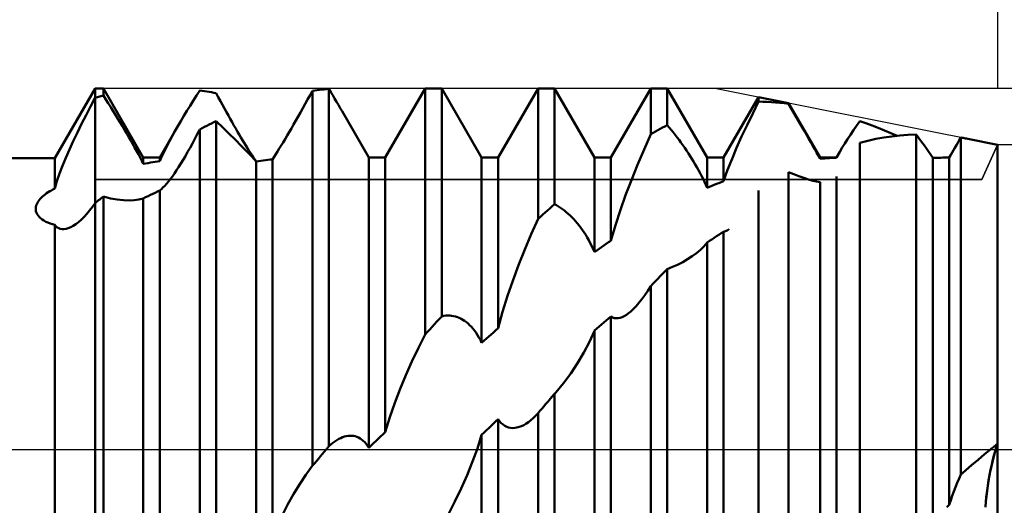
# Model space of a CAD drawing. Units: millimetres. Extents: x -27 to 125, y -37 to 39.
# Drawn here: x 79 to 90, y -1 to 5 of the extents above; entities that cross this region are included whole.
import ezdxf

# ---------------------------------------------------------------- set-up
doc = ezdxf.new("R2010")
doc.units = ezdxf.units.MM
doc.header["$LTSCALE"] = 4.5
doc.linetypes.add('LONGDASH_DASH', pattern=[0.85, 0.4, -0.2, 0.05, -0.2])
for name, color, linetype in [('1', 4, 'CONTINUOUS'), ('2', 7, 'CONTINUOUS'), ('4', 2, 'LONGDASH_DASH'), ('CUT', 1, 'CONTINUOUS'), ('NOCUT', 7, 'CONTINUOUS'), ('SK2', 7, 'CONTINUOUS'), ('SK4', 2, 'LONGDASH_DASH')]:
    doc.layers.add(name, color=color, linetype=linetype)

msp = doc.modelspace()

# ---------------------------------------------------------------- linework, layer by layer
at = {"layer": '1', "color": 4, "linetype": 'CONTINUOUS', "lineweight": 50}
for p, q in [((79.553, 3.225), (80, 4)), ((80, 4), (80.091, 4)), ((80, 3.897), (80, 4)), ((80, 3.897), (80, 4)), ((80.534, 3.233), (80.091, 4)), ((80.091, 3.919), (80.091, 4)), ((81.122, 3.919), (81.159, 3.976)), ((81.185, 3.972), (81.159, 3.976)), ((81.211, 3.968), (81.185, 3.972)), ((81.237, 3.964), (81.211, 3.968)), ((81.263, 3.96), (81.237, 3.964)), ((81.289, 3.956), (81.263, 3.96)), ((81.315, 3.951), (81.289, 3.956)), ((81.341, 3.946), (81.315, 3.951)), ((81.365, 3.902), (81.341, 3.946)), ((82.382, 3.925), (82.409, 3.974)), ((82.409, 3.974), (82.435, 3.978)), ((82.409, -0.18), (82.409, 3.974)), ((82.435, 3.978), (82.461, 3.981)), ((82.461, 3.981), (82.487, 3.984)), ((82.487, 3.984), (82.513, 3.986)), ((82.513, 3.986), (82.539, 3.989)), ((82.539, 3.989), (82.565, 3.991)), ((82.565, 3.991), (82.591, 3.993)), ((82.612, 3.958), (82.591, 3.993)), ((82.591, 0.035), (82.591, 3.993)), ((82.633, 3.923), (82.612, 3.958)), ((83.216, 3.233), (83.659, 4)), ((83.659, 4), (83.841, 4)), ((83.659, 1.272), (83.659, 4)), ((84.284, 3.233), (83.841, 4)), ((83.841, 1.474), (83.841, 4)), ((84.466, 3.233), (84.909, 4)), ((84.909, 4), (85.091, 4)), ((84.909, 2.554), (84.909, 4)), ((85.534, 3.233), (85.091, 4)), ((85.091, 2.716), (85.091, 4)), ((85.716, 3.233), (86.159, 4)), ((86.159, 4), (86.341, 4)), ((86.159, 3.492), (86.159, 4)), ((86.784, 3.233), (86.341, 4)), ((86.341, 3.592), (86.341, 4)), ((79.949, 3.8), (80, 3.897)), ((80, 3.897), (80.013, 3.9)), ((80, -3.897), (80, 3.897)), ((80.013, 3.9), (80.026, 3.903)), ((80.026, 3.903), (80.039, 3.907)), ((80.039, 3.907), (80.052, 3.91)), ((80.052, 3.91), (80.065, 3.913)), ((80.065, 3.913), (80.078, 3.916)), ((80.078, 3.916), (80.091, 3.919)), ((80.119, 3.876), (80.091, 3.919)), ((80.146, 3.834), (80.119, 3.876)), ((80.173, 3.791), (80.146, 3.834)), ((81.052, 3.805), (81.087, 3.862)), ((81.087, 3.862), (81.122, 3.919)), ((81.388, 3.859), (81.365, 3.902)), ((81.411, 3.817), (81.388, 3.859)), ((82.302, 3.779), (82.328, 3.827)), ((82.328, 3.827), (82.355, 3.875)), ((82.355, 3.875), (82.382, 3.925)), ((82.654, 3.888), (82.633, 3.923)), ((82.675, 3.852), (82.654, 3.888)), ((82.696, 3.817), (82.675, 3.852)), ((86.966, 3.233), (87.353, 3.904)), ((87.288, 3.722), (87.353, 3.853)), ((87.685, 3.837), (87.353, 3.904)), ((87.353, 3.853), (87.353, 3.904)), ((87.4, 3.852), (87.353, 3.853)), ((87.447, 3.85), (87.4, 3.852)), ((87.495, 3.847), (87.447, 3.85)), ((87.542, 3.843), (87.495, 3.847)), ((87.59, 3.839), (87.542, 3.843)), ((87.637, 3.834), (87.59, 3.839)), ((87.685, 3.828), (87.637, 3.834)), ((88.034, 3.233), (87.685, 3.837)), ((87.685, 3.828), (87.685, 3.837)), ((87.712, 3.783), (87.685, 3.828)), ((79.899, 3.703), (79.949, 3.8)), ((80.2, 3.748), (80.173, 3.791)), ((80.226, 3.706), (80.2, 3.748)), ((80.983, 3.694), (81.017, 3.75)), ((81.017, 3.75), (81.052, 3.805)), ((81.434, 3.776), (81.411, 3.817)), ((81.455, 3.736), (81.434, 3.776)), ((81.477, 3.698), (81.455, 3.736)), ((82.25, 3.687), (82.275, 3.733)), ((82.275, 3.733), (82.302, 3.779)), ((82.717, 3.781), (82.696, 3.817)), ((82.737, 3.746), (82.717, 3.781)), ((83.034, 3.233), (82.738, 3.746)), ((87.225, 3.593), (87.288, 3.722)), ((87.738, 3.738), (87.712, 3.783)), ((87.764, 3.694), (87.738, 3.738)), ((79.803, 3.511), (79.85, 3.606)), ((79.85, 3.606), (79.899, 3.703)), ((80.252, 3.664), (80.226, 3.706)), ((80.277, 3.622), (80.252, 3.664)), ((80.302, 3.581), (80.277, 3.622)), ((80.918, 3.582), (80.95, 3.638)), ((80.95, 3.638), (80.983, 3.694)), ((81.263, 3.599), (81.289, 3.612)), ((81.289, 3.612), (81.315, 3.625)), ((81.315, 3.625), (81.341, 3.638)), ((81.415, 3.565), (81.341, 3.638)), ((81.341, -1.407), (81.341, 3.638)), ((81.497, 3.661), (81.477, 3.698)), ((81.518, 3.625), (81.497, 3.661)), ((81.538, 3.589), (81.518, 3.625)), ((82.199, 3.599), (82.224, 3.642)), ((82.224, 3.642), (82.25, 3.687)), ((87.79, 3.65), (87.764, 3.694)), ((87.815, 3.607), (87.79, 3.65)), ((87.84, 3.564), (87.815, 3.607)), ((88.438, 3.586), (88.474, 3.638)), ((88.543, 3.614), (88.474, 3.638)), ((88.611, 3.589), (88.543, 3.614)), ((79.758, 3.416), (79.803, 3.511)), ((80.326, 3.54), (80.302, 3.581)), ((80.35, 3.5), (80.326, 3.54)), ((80.373, 3.46), (80.35, 3.5)), ((80.716, 3.233), (80.918, 3.582)), ((80.854, 3.469), (80.885, 3.525)), ((80.885, 3.525), (80.918, 3.582)), ((81.132, 3.491), (81.159, 3.544)), ((81.159, 3.544), (81.185, 3.558)), ((81.159, -1.607), (81.159, 3.544)), ((81.185, 3.558), (81.211, 3.572)), ((81.211, 3.572), (81.237, 3.586)), ((81.237, 3.586), (81.263, 3.599)), ((81.487, 3.495), (81.415, 3.565)), ((81.554, 3.429), (81.487, 3.495)), ((81.558, 3.554), (81.538, 3.589)), ((81.578, 3.52), (81.558, 3.554)), ((81.597, 3.488), (81.578, 3.52)), ((82.128, 3.476), (82.151, 3.515)), ((82.151, 3.515), (82.175, 3.556)), ((82.175, 3.556), (82.199, 3.599)), ((86.084, 3.323), (86.159, 3.492)), ((86.159, 3.492), (86.185, 3.507)), ((86.185, 3.507), (86.211, 3.522)), ((86.211, 3.522), (86.237, 3.536)), ((86.237, 3.536), (86.263, 3.55)), ((86.263, 3.55), (86.289, 3.565)), ((86.289, 3.565), (86.315, 3.578)), ((86.315, 3.578), (86.341, 3.592)), ((86.363, 3.566), (86.341, 3.592)), ((86.385, 3.54), (86.363, 3.566)), ((86.407, 3.513), (86.385, 3.54)), ((86.429, 3.485), (86.407, 3.513)), ((87.165, 3.465), (87.225, 3.593)), ((87.864, 3.523), (87.84, 3.564)), ((87.887, 3.482), (87.864, 3.523)), ((88.371, 3.486), (88.404, 3.536)), ((88.404, 3.536), (88.438, 3.586)), ((88.68, 3.562), (88.611, 3.589)), ((88.749, 3.534), (88.68, 3.562)), ((88.819, 3.505), (88.749, 3.534)), ((88.889, 3.475), (88.819, 3.505)), ((79.715, 3.323), (79.758, 3.416)), ((80.396, 3.421), (80.373, 3.46)), ((80.417, 3.382), (80.396, 3.421)), ((80.796, 3.36), (80.824, 3.414)), ((80.824, 3.414), (80.854, 3.469)), ((81.052, 3.341), (81.078, 3.389)), ((81.078, 3.389), (81.105, 3.439)), ((81.105, 3.439), (81.132, 3.491)), ((81.619, 3.364), (81.554, 3.429)), ((81.616, 3.456), (81.597, 3.488)), ((81.635, 3.425), (81.616, 3.456)), ((81.653, 3.395), (81.635, 3.425)), ((81.671, 3.366), (81.653, 3.395)), ((82.062, 3.366), (82.083, 3.401)), ((82.083, 3.401), (82.105, 3.437)), ((82.105, 3.437), (82.128, 3.476)), ((86.451, 3.457), (86.429, 3.485)), ((86.472, 3.428), (86.451, 3.457)), ((86.493, 3.399), (86.472, 3.428)), ((86.514, 3.37), (86.493, 3.399)), ((87.11, 3.341), (87.165, 3.465)), ((87.91, 3.442), (87.887, 3.482)), ((87.932, 3.403), (87.91, 3.442)), ((87.954, 3.364), (87.932, 3.403)), ((88.28, 3.343), (88.309, 3.39)), ((88.309, 3.39), (88.339, 3.438)), ((88.339, 3.438), (88.371, 3.486)), ((88.474, 3.397), (88.563, 3.42)), ((88.474, -1.343), (88.474, 3.397)), ((88.563, 3.42), (88.652, 3.439)), ((88.652, 3.439), (88.741, 3.455)), ((88.741, 3.455), (88.83, 3.468)), ((88.83, 3.468), (88.92, 3.479)), ((88.92, 3.479), (89.009, 3.486)), ((89.009, 3.486), (89.098, 3.49)), ((89.098, -0.733), (89.098, 3.49)), ((89.129, 3.449), (89.098, 3.489)), ((89.158, 3.409), (89.129, 3.449)), ((89.187, 3.371), (89.158, 3.409)), ((89.545, 3.369), (89.561, 3.397)), ((89.561, 3.397), (89.578, 3.425)), ((89.578, 3.425), (89.595, 3.455)), ((89.607, 3.453), (89.595, 3.455)), ((89.595, -0.279), (89.595, 3.455)), ((89.62, 3.45), (89.607, 3.453)), ((89.633, 3.448), (89.62, 3.45)), ((89.645, 3.446), (89.633, 3.448)), ((89.658, 3.443), (89.645, 3.446)), ((89.671, 3.441), (89.658, 3.443)), ((90, 3.375), (89.671, 3.441)), ((79.675, 3.232), (79.715, 3.323)), ((80.438, 3.344), (80.417, 3.382)), ((80.459, 3.307), (80.438, 3.344)), ((80.479, 3.27), (80.459, 3.307)), ((80.741, 3.248), (80.768, 3.304)), ((80.768, 3.304), (80.796, 3.36)), ((81, 3.25), (81.025, 3.295)), ((81.025, 3.295), (81.052, 3.341)), ((81.68, 3.301), (81.619, 3.364)), ((81.688, 3.338), (81.671, 3.366)), ((81.735, 3.244), (81.68, 3.301)), ((81.705, 3.31), (81.688, 3.338)), ((81.722, 3.284), (81.705, 3.31)), ((81.739, 3.259), (81.722, 3.284)), ((82.002, 3.269), (82.021, 3.3)), ((82.021, 3.3), (82.041, 3.332)), ((82.041, 3.332), (82.062, 3.366)), ((86.012, 3.153), (86.084, 3.323)), ((86.535, 3.34), (86.514, 3.37)), ((86.555, 3.31), (86.535, 3.34)), ((86.575, 3.279), (86.555, 3.31)), ((86.594, 3.249), (86.575, 3.279)), ((87.059, 3.22), (87.11, 3.341)), ((87.976, 3.326), (87.954, 3.364)), ((87.996, 3.289), (87.976, 3.326)), ((88.016, 3.253), (87.996, 3.289)), ((88.216, 3.233), (88.252, 3.295)), ((88.236, 3.267), (88.241, 3.276)), ((88.241, 3.276), (88.247, 3.285)), ((88.247, 3.285), (88.252, 3.295)), ((88.252, 3.295), (88.28, 3.343)), ((89.213, 3.334), (89.187, 3.371)), ((89.238, 3.299), (89.213, 3.334)), ((89.262, 3.264), (89.238, 3.299)), ((89.484, 3.264), (89.498, 3.289)), ((89.498, 3.289), (89.513, 3.315)), ((89.513, 3.315), (89.529, 3.341)), ((89.529, 3.341), (89.545, 3.369)), ((90, -3.375), (90, 3.375)), ((55, 3.225), (79.553, 3.225)), ((79.553, 2.889), (79.553, 3.225)), ((79.638, 3.142), (79.675, 3.232)), ((80.498, 3.233), (80.479, 3.27)), ((80.517, 3.197), (80.498, 3.233)), ((80.534, 3.163), (80.517, 3.197)), ((80.534, 3.233), (80.716, 3.233)), ((80.534, 3.163), (80.534, 3.233)), ((80.534, 3.163), (80.56, 3.168)), ((80.56, 3.168), (80.587, 3.172)), ((80.587, 3.172), (80.613, 3.177)), ((80.613, 3.177), (80.639, 3.181)), ((80.639, 3.181), (80.665, 3.186)), ((80.665, 3.186), (80.691, 3.19)), ((80.691, 3.19), (80.716, 3.193)), ((80.716, 3.193), (80.741, 3.248)), ((80.716, 3.193), (80.716, 3.233)), ((80.925, 3.128), (80.95, 3.167)), ((80.95, 3.167), (80.974, 3.207)), ((80.974, 3.207), (81, 3.25)), ((81.784, 3.189), (81.735, 3.244)), ((81.755, 3.235), (81.739, 3.259)), ((81.77, 3.212), (81.755, 3.235)), ((81.784, 3.192), (81.77, 3.212)), ((81.784, 3.19), (81.81, 3.194)), ((81.785, 3.191), (81.784, 3.192)), ((81.784, -1.15), (81.784, 3.19)), ((81.786, 3.191), (81.785, 3.191)), ((81.787, 3.191), (81.786, 3.191)), ((81.789, 3.191), (81.787, 3.191)), ((81.79, 3.191), (81.789, 3.191)), ((81.791, 3.191), (81.79, 3.191)), ((81.81, 3.194), (81.836, 3.197)), ((81.836, 3.197), (81.862, 3.201)), ((81.862, 3.201), (81.888, 3.204)), ((81.888, 3.204), (81.914, 3.208)), ((81.914, 3.208), (81.94, 3.211)), ((81.94, 3.211), (81.966, 3.213)), ((81.966, 3.213), (81.983, 3.24)), ((81.966, -0.986), (81.966, 3.213)), ((81.983, 3.24), (82.002, 3.269)), ((83.034, 3.233), (83.216, 3.233)), ((83.034, 0.017), (83.034, 3.233)), ((83.216, 0.191), (83.216, 3.233)), ((84.284, 3.233), (84.466, 3.233)), ((84.284, 1.182), (84.284, 3.233)), ((84.466, 1.342), (84.466, 3.233)), ((85.534, 3.233), (85.716, 3.233)), ((85.534, 2.187), (85.534, 3.233)), ((85.716, 2.312), (85.716, 3.233)), ((86.614, 3.218), (86.594, 3.249)), ((86.632, 3.188), (86.614, 3.218)), ((86.651, 3.157), (86.632, 3.188)), ((86.784, 3.233), (86.966, 3.233)), ((86.784, 2.898), (86.784, 3.233)), ((86.966, 2.971), (86.966, 3.233)), ((87.01, 3.096), (87.059, 3.22)), ((88.034, 3.22), (88.016, 3.253)), ((88.034, 3.233), (88.216, 3.233)), ((88.034, 3.22), (88.034, 3.233)), ((88.034, 3.22), (88.06, 3.222)), ((88.06, 3.222), (88.086, 3.224)), ((88.086, 3.224), (88.112, 3.226)), ((88.112, 3.226), (88.138, 3.227)), ((88.138, 3.227), (88.164, 3.229)), ((88.164, 3.229), (88.19, 3.23)), ((88.19, 3.23), (88.216, 3.231)), ((88.216, 3.231), (88.221, 3.24)), ((88.216, 3.231), (88.216, 3.233)), ((88.221, 3.24), (88.226, 3.249)), ((88.226, 3.249), (88.231, 3.258)), ((88.231, 3.258), (88.236, 3.267)), ((89.284, 3.23), (89.262, 3.264)), ((89.284, 3.23), (89.306, 3.231)), ((89.284, -0.784), (89.284, 3.23)), ((89.306, 3.231), (89.328, 3.231)), ((89.328, 3.231), (89.35, 3.232)), ((89.35, 3.232), (89.372, 3.232)), ((89.372, 3.232), (89.394, 3.233)), ((89.394, 3.233), (89.416, 3.233)), ((89.416, 3.233), (89.438, 3.233)), ((89.438, 3.233), (89.466, 3.233)), ((89.466, 3.233), (89.484, 3.264)), ((89.466, -0.614), (89.466, 3.233)), ((79.605, 3.055), (79.638, 3.142)), ((80.856, 3.025), (80.878, 3.057)), ((80.878, 3.057), (80.901, 3.092)), ((80.901, 3.092), (80.925, 3.128)), ((85.943, 2.983), (86.012, 3.153)), ((86.669, 3.125), (86.651, 3.157)), ((86.687, 3.094), (86.669, 3.125)), ((86.704, 3.061), (86.687, 3.094)), ((86.721, 3.029), (86.704, 3.061)), ((86.966, 2.971), (87.01, 3.096)), ((87.744, 3.048), (87.685, 3.072)), ((87.685, -2.139), (87.685, 3.072)), ((79.553, 2.889), (79.577, 2.97)), ((79.577, 2.97), (79.605, 3.055)), ((80.792, 2.943), (80.812, 2.969)), ((80.812, 2.969), (80.834, 2.996)), ((80.834, 2.996), (80.856, 3.025)), ((85.879, 2.816), (85.943, 2.983)), ((86.738, 2.996), (86.721, 3.029)), ((86.754, 2.963), (86.738, 2.996)), ((86.77, 2.931), (86.754, 2.963)), ((86.888, 2.941), (86.914, 2.951)), ((86.914, 2.951), (86.94, 2.961)), ((86.94, 2.961), (86.966, 2.971)), ((87.801, 3.026), (87.744, 3.048)), ((87.856, 3.007), (87.801, 3.026)), ((87.907, 2.991), (87.856, 3.007)), ((87.954, 2.977), (87.907, 2.991)), ((87.996, 2.967), (87.954, 2.977)), ((88.034, 2.96), (87.996, 2.967)), ((88.034, -1.862), (88.034, 2.96)), ((88.216, -1.717), (88.216, 3.025)), ((79.462, 2.837), (79.479, 2.848)), ((79.479, 2.848), (79.497, 2.859)), ((79.497, 2.859), (79.515, 2.869)), ((79.515, 2.869), (79.533, 2.879)), ((79.533, 2.879), (79.553, 2.889)), ((80.638, 2.831), (80.664, 2.844)), ((80.664, 2.844), (80.69, 2.856)), ((80.69, 2.856), (80.716, 2.868)), ((80.716, 2.868), (80.734, 2.883)), ((80.716, -2.034), (80.716, 2.868)), ((80.734, 2.883), (80.752, 2.9)), ((80.752, 2.9), (80.771, 2.921)), ((80.771, 2.921), (80.792, 2.943)), ((86.784, 2.898), (86.77, 2.931)), ((86.784, 2.898), (86.81, 2.909)), ((86.81, 2.909), (86.836, 2.92)), ((86.836, 2.92), (86.862, 2.931)), ((86.862, 2.931), (86.888, 2.941)), ((87.353, -2.469), (87.353, 2.87)), ((90, 2.892), (90, 2.892)), ((90, 2.892), (90, 2.892)), ((79.353, 2.718), (79.361, 2.733)), ((79.361, 2.733), (79.369, 2.747)), ((79.369, 2.747), (79.38, 2.762)), ((79.38, 2.762), (79.391, 2.775)), ((79.391, 2.775), (79.403, 2.788)), ((79.403, 2.788), (79.417, 2.801)), ((79.417, 2.801), (79.431, 2.813)), ((79.431, 2.813), (79.446, 2.825)), ((79.446, 2.825), (79.462, 2.837)), ((79.97, 2.686), (80, 2.729)), ((80, 2.729), (80.013, 2.739)), ((80.013, 2.739), (80.026, 2.75)), ((80.026, 2.75), (80.039, 2.76)), ((80.039, 2.76), (80.052, 2.77)), ((80.052, 2.77), (80.065, 2.78)), ((80.065, 2.78), (80.078, 2.79)), ((80.078, 2.79), (80.091, 2.8)), ((80.169, 2.781), (80.091, 2.8)), ((80.091, -2.654), (80.091, 2.8)), ((80.243, 2.769), (80.169, 2.781)), ((80.313, 2.762), (80.243, 2.769)), ((80.376, 2.759), (80.313, 2.762)), ((80.376, 2.759), (80.433, 2.761)), ((80.433, 2.761), (80.486, 2.767)), ((80.486, 2.767), (80.534, 2.779)), ((80.534, 2.78), (80.56, 2.793)), ((80.534, -2.162), (80.534, 2.78)), ((80.56, 2.793), (80.586, 2.806)), ((80.586, 2.806), (80.612, 2.819)), ((80.612, 2.819), (80.638, 2.831)), ((85.821, 2.653), (85.879, 2.816)), ((79.342, 2.671), (79.344, 2.687)), ((79.342, 2.655), (79.342, 2.671)), ((79.344, 2.638), (79.342, 2.655)), ((79.344, 2.687), (79.348, 2.703)), ((79.349, 2.622), (79.344, 2.638)), ((79.348, 2.703), (79.353, 2.718)), ((79.357, 2.606), (79.349, 2.622)), ((79.908, 2.609), (79.939, 2.646)), ((79.939, 2.646), (79.97, 2.686)), ((84.961, 2.601), (84.987, 2.624)), ((84.987, 2.624), (85.013, 2.647)), ((85.013, 2.647), (85.039, 2.67)), ((85.039, 2.67), (85.065, 2.693)), ((85.065, 2.693), (85.091, 2.716)), ((85.113, 2.704), (85.091, 2.716)), ((85.135, 2.692), (85.113, 2.704)), ((85.157, 2.678), (85.135, 2.692)), ((85.179, 2.663), (85.157, 2.678)), ((85.201, 2.646), (85.179, 2.663)), ((85.222, 2.629), (85.201, 2.646)), ((85.243, 2.611), (85.222, 2.629)), ((85.766, 2.484), (85.821, 2.653)), ((79.367, 2.59), (79.357, 2.606)), ((79.379, 2.575), (79.367, 2.59)), ((79.394, 2.56), (79.379, 2.575)), ((79.412, 2.547), (79.394, 2.56)), ((79.431, 2.534), (79.412, 2.547)), ((79.453, 2.522), (79.431, 2.534)), ((79.476, 2.512), (79.453, 2.522)), ((79.5, 2.502), (79.476, 2.512)), ((79.787, 2.496), (79.817, 2.519)), ((79.817, 2.519), (79.847, 2.545)), ((79.847, 2.545), (79.877, 2.576)), ((79.877, 2.576), (79.908, 2.609)), ((84.834, 2.385), (84.909, 2.554)), ((84.909, 2.554), (84.935, 2.578)), ((84.935, 2.578), (84.961, 2.601)), ((85.264, 2.591), (85.243, 2.611)), ((85.285, 2.571), (85.264, 2.591)), ((85.305, 2.55), (85.285, 2.571)), ((85.325, 2.528), (85.305, 2.55)), ((85.344, 2.505), (85.325, 2.528)), ((79.526, 2.494), (79.5, 2.502)), ((79.553, 2.487), (79.526, 2.494)), ((79.565, 2.472), (79.553, 2.487)), ((79.553, -2.686), (79.553, 2.487)), ((79.58, 2.46), (79.565, 2.472)), ((79.596, 2.45), (79.58, 2.46)), ((79.614, 2.444), (79.596, 2.45)), ((79.633, 2.44), (79.614, 2.444)), ((79.653, 2.44), (79.633, 2.44)), ((79.653, 2.44), (79.678, 2.443)), ((79.678, 2.443), (79.703, 2.451)), ((79.703, 2.451), (79.73, 2.462)), ((79.73, 2.462), (79.758, 2.477)), ((79.758, 2.477), (79.787, 2.496)), ((85.364, 2.481), (85.344, 2.505)), ((85.382, 2.456), (85.364, 2.481)), ((85.401, 2.43), (85.382, 2.456)), ((85.419, 2.404), (85.401, 2.43)), ((85.437, 2.376), (85.419, 2.404)), ((85.716, 2.312), (85.766, 2.484)), ((86.94, 2.394), (86.966, 2.411)), ((86.966, 2.411), (86.975, 2.413)), ((86.966, -2.589), (86.966, 2.411)), ((86.975, 2.413), (86.985, 2.416)), ((86.985, 2.416), (86.995, 2.42)), ((86.995, 2.42), (87.005, 2.425)), ((87.005, 2.425), (87.016, 2.431)), ((87.016, 2.431), (87.026, 2.438)), ((84.762, 2.213), (84.834, 2.385)), ((85.454, 2.347), (85.437, 2.376)), ((85.471, 2.317), (85.454, 2.347)), ((85.488, 2.285), (85.471, 2.317)), ((85.664, 2.277), (85.69, 2.294)), ((85.69, 2.294), (85.716, 2.312)), ((86.784, 2.292), (86.81, 2.309)), ((86.784, -2.69), (86.784, 2.292)), ((86.81, 2.309), (86.836, 2.326)), ((86.836, 2.326), (86.862, 2.344)), ((86.862, 2.344), (86.888, 2.361)), ((86.888, 2.361), (86.914, 2.378)), ((86.914, 2.378), (86.94, 2.394)), ((84.693, 2.04), (84.762, 2.213)), ((85.504, 2.253), (85.488, 2.285)), ((85.52, 2.22), (85.504, 2.253)), ((85.534, 2.187), (85.52, 2.22)), ((85.534, 2.187), (85.56, 2.205)), ((85.56, 2.205), (85.586, 2.223)), ((85.586, 2.223), (85.612, 2.241)), ((85.612, 2.241), (85.638, 2.259)), ((85.638, 2.259), (85.664, 2.277)), ((86.666, 2.174), (86.688, 2.192)), ((86.688, 2.192), (86.709, 2.211)), ((86.709, 2.211), (86.729, 2.23)), ((86.729, 2.23), (86.748, 2.249)), ((86.748, 2.249), (86.766, 2.27)), ((86.766, 2.27), (86.784, 2.292)), ((86.456, 2.046), (86.512, 2.075)), ((86.512, 2.075), (86.566, 2.106)), ((86.566, 2.106), (86.618, 2.139)), ((86.618, 2.139), (86.666, 2.174)), ((84.629, 1.869), (84.693, 2.04)), ((86.289, 1.945), (86.315, 1.972)), ((86.315, 1.972), (86.341, 1.998)), ((86.341, 1.998), (86.399, 2.021)), ((86.341, -3.32), (86.341, 1.998)), ((86.399, 2.021), (86.456, 2.046)), ((84.571, 1.7), (84.629, 1.869)), ((86.185, 1.837), (86.211, 1.864)), ((86.211, 1.864), (86.237, 1.891)), ((86.237, 1.891), (86.263, 1.918)), ((86.263, 1.918), (86.289, 1.945)), ((86.092, 1.708), (86.125, 1.756)), ((86.125, 1.756), (86.159, 1.809)), ((86.159, 1.809), (86.185, 1.837)), ((86.159, -3.435), (86.159, 1.809)), ((84.516, 1.524), (84.571, 1.7)), ((86.027, 1.622), (86.059, 1.663)), ((86.059, 1.663), (86.092, 1.708)), ((85.913, 1.508), (85.938, 1.529)), ((85.938, 1.529), (85.964, 1.553)), ((85.964, 1.553), (85.995, 1.586)), ((85.995, 1.586), (86.027, 1.622)), ((83.789, 1.417), (83.815, 1.446)), ((83.815, 1.446), (83.841, 1.474)), ((83.841, 1.474), (83.864, 1.479)), ((83.864, 1.479), (83.886, 1.482)), ((83.886, 1.482), (83.908, 1.483)), ((83.93, 1.482), (83.908, 1.483)), ((83.951, 1.48), (83.93, 1.482)), ((83.973, 1.476), (83.951, 1.48)), ((83.994, 1.471), (83.973, 1.476)), ((84.015, 1.465), (83.994, 1.471)), ((84.036, 1.456), (84.015, 1.465)), ((84.056, 1.447), (84.036, 1.456)), ((84.076, 1.435), (84.056, 1.447)), ((84.095, 1.423), (84.076, 1.435)), ((84.115, 1.409), (84.095, 1.423)), ((84.466, 1.342), (84.516, 1.524)), ((85.638, 1.406), (85.664, 1.428)), ((85.664, 1.428), (85.69, 1.45)), ((85.69, 1.45), (85.716, 1.472)), ((85.734, 1.462), (85.716, 1.472)), ((85.716, -3.113), (85.716, 1.472)), ((85.754, 1.455), (85.734, 1.462)), ((85.774, 1.452), (85.754, 1.455)), ((85.774, 1.452), (85.796, 1.453)), ((85.796, 1.453), (85.818, 1.457)), ((85.818, 1.457), (85.84, 1.465)), ((85.84, 1.465), (85.864, 1.476)), ((85.864, 1.476), (85.888, 1.491)), ((85.888, 1.491), (85.913, 1.508)), ((83.685, 1.301), (83.711, 1.33)), ((83.711, 1.33), (83.737, 1.359)), ((83.737, 1.359), (83.763, 1.388)), ((83.763, 1.388), (83.789, 1.417)), ((84.133, 1.393), (84.115, 1.409)), ((84.151, 1.376), (84.133, 1.393)), ((84.17, 1.358), (84.151, 1.376)), ((84.187, 1.338), (84.17, 1.358)), ((84.205, 1.316), (84.187, 1.338)), ((84.222, 1.293), (84.205, 1.316)), ((84.414, 1.296), (84.44, 1.319)), ((84.44, 1.319), (84.466, 1.342)), ((85.48, 1.192), (85.534, 1.315)), ((85.534, 1.316), (85.56, 1.338)), ((85.534, -3.156), (85.534, 1.316)), ((85.56, 1.338), (85.586, 1.361)), ((85.586, 1.361), (85.612, 1.383)), ((85.612, 1.383), (85.638, 1.406)), ((83.584, 1.126), (83.659, 1.272)), ((83.659, 1.272), (83.685, 1.301)), ((84.238, 1.267), (84.222, 1.293)), ((84.254, 1.24), (84.238, 1.267)), ((84.27, 1.212), (84.254, 1.24)), ((84.284, 1.182), (84.27, 1.212)), ((84.284, 1.182), (84.31, 1.205)), ((84.31, 1.205), (84.336, 1.228)), ((84.336, 1.228), (84.362, 1.251)), ((84.362, 1.251), (84.388, 1.274)), ((84.388, 1.274), (84.414, 1.296)), ((83.511, 0.975), (83.584, 1.126)), ((85.418, 1.073), (85.48, 1.192)), ((85.348, 0.956), (85.418, 1.073)), ((83.443, 0.822), (83.511, 0.975)), ((85.271, 0.842), (85.348, 0.956)), ((83.379, 0.669), (83.443, 0.822)), ((85.19, 0.734), (85.271, 0.842)), ((83.321, 0.517), (83.379, 0.669)), ((85.107, 0.632), (85.19, 0.734)), ((85.014, 0.524), (85.035, 0.549)), ((85.035, 0.549), (85.047, 0.563)), ((85.035, 0.549), (85.044, 0.56)), ((85.044, 0.56), (85.054, 0.571)), ((85.047, 0.563), (85.059, 0.577)), ((85.054, 0.571), (85.063, 0.582)), ((85.059, 0.577), (85.071, 0.591)), ((85.063, 0.582), (85.072, 0.593)), ((85.071, 0.591), (85.083, 0.605)), ((85.072, 0.593), (85.082, 0.604)), ((85.082, 0.604), (85.091, 0.615)), ((85.083, 0.605), (85.095, 0.618)), ((85.091, 0.615), (85.094, 0.617)), ((85.091, -3.901), (85.091, 0.615)), ((85.094, 0.617), (85.096, 0.62)), ((85.095, 0.618), (85.107, 0.632)), ((85.096, 0.62), (85.099, 0.623)), ((85.099, 0.623), (85.101, 0.626)), ((85.101, 0.626), (85.104, 0.629)), ((85.104, 0.629), (85.107, 0.632)), ((83.266, 0.358), (83.321, 0.517)), ((84.93, 0.426), (84.951, 0.451)), ((84.951, 0.451), (84.972, 0.475)), ((84.972, 0.475), (84.993, 0.5)), ((84.993, 0.5), (85.014, 0.524)), ((83.216, 0.191), (83.266, 0.358)), ((84.44, 0.311), (84.466, 0.335)), ((84.483, 0.312), (84.466, 0.335)), ((84.466, -3.233), (84.466, 0.335)), ((84.828, 0.323), (84.855, 0.346)), ((84.855, 0.346), (84.882, 0.372)), ((84.882, 0.372), (84.909, 0.401)), ((84.909, 0.401), (84.93, 0.426)), ((84.909, -3.943), (84.909, 0.401)), ((84.336, 0.212), (84.362, 0.236)), ((84.362, 0.236), (84.388, 0.261)), ((84.388, 0.261), (84.414, 0.286)), ((84.414, 0.286), (84.44, 0.311)), ((84.502, 0.291), (84.483, 0.312)), ((84.521, 0.275), (84.502, 0.291)), ((84.541, 0.261), (84.521, 0.275)), ((84.562, 0.25), (84.541, 0.261)), ((84.583, 0.243), (84.562, 0.25)), ((84.605, 0.238), (84.583, 0.243)), ((84.628, 0.236), (84.605, 0.238)), ((84.628, 0.236), (84.651, 0.237)), ((84.651, 0.237), (84.675, 0.241)), ((84.675, 0.241), (84.699, 0.248)), ((84.699, 0.248), (84.724, 0.257)), ((84.724, 0.257), (84.75, 0.269)), ((84.75, 0.269), (84.775, 0.284)), ((84.775, 0.284), (84.802, 0.302)), ((84.802, 0.302), (84.828, 0.323)), ((82.679, 0.103), (82.7, 0.115)), ((82.7, 0.115), (82.722, 0.126)), ((82.722, 0.126), (82.743, 0.134)), ((82.743, 0.134), (82.763, 0.141)), ((82.763, 0.141), (82.784, 0.146)), ((82.784, 0.146), (82.804, 0.15)), ((82.804, 0.15), (82.824, 0.151)), ((82.844, 0.151), (82.824, 0.151)), ((82.863, 0.149), (82.844, 0.151)), ((82.882, 0.145), (82.863, 0.149)), ((82.9, 0.139), (82.882, 0.145)), ((82.918, 0.131), (82.9, 0.139)), ((82.936, 0.121), (82.918, 0.131)), ((82.954, 0.109), (82.936, 0.121)), ((82.971, 0.095), (82.954, 0.109)), ((83.112, 0.091), (83.138, 0.116)), ((83.138, 0.116), (83.164, 0.141)), ((83.164, 0.141), (83.19, 0.166)), ((83.19, 0.166), (83.216, 0.191)), ((84.237, 0.011), (84.284, 0.162)), ((84.284, 0.162), (84.31, 0.187)), ((84.284, -3.233), (84.284, 0.162)), ((84.31, 0.187), (84.336, 0.212)), ((82.54, -0.026), (82.562, 0)), ((82.562, 0), (82.566, 0.005)), ((82.566, 0.005), (82.57, 0.01)), ((82.57, 0.01), (82.574, 0.015)), ((82.574, 0.015), (82.578, 0.02)), ((82.578, 0.02), (82.583, 0.025)), ((82.583, 0.025), (82.587, 0.03)), ((82.587, 0.03), (82.591, 0.035)), ((82.591, 0.035), (82.613, 0.054)), ((82.613, 0.054), (82.635, 0.072)), ((82.635, 0.072), (82.657, 0.088)), ((82.657, 0.088), (82.679, 0.103)), ((82.988, 0.079), (82.971, 0.095)), ((83.004, 0.06), (82.988, 0.079)), ((83.019, 0.04), (83.004, 0.06)), ((83.034, 0.017), (83.019, 0.04)), ((83.034, 0.017), (83.06, 0.042)), ((83.06, 0.042), (83.086, 0.067)), ((83.086, 0.067), (83.112, 0.091)), ((84.183, -0.136), (84.237, 0.011)), ((89.877, -0.039), (89.924, 0)), ((89.924, 0), (89.935, 0.009)), ((89.935, 0.009), (89.946, 0.018)), ((89.946, 0.018), (89.957, 0.026)), ((89.957, 0.026), (89.967, 0.035)), ((89.966, -0.055), (89.982, 0)), ((89.967, 0.035), (89.978, 0.044)), ((89.968, -0.046), (89.981, 0)), ((89.978, 0.044), (89.989, 0.053)), ((89.981, 0), (89.984, 0.009)), ((89.982, 0), (89.984, 0.009)), ((89.984, 0.009), (89.987, 0.018)), ((89.984, 0.009), (89.987, 0.018)), ((89.987, 0.018), (89.989, 0.027)), ((89.987, 0.018), (89.989, 0.026)), ((89.989, 0.053), (90, 0.061)), ((89.989, 0.026), (89.992, 0.035)), ((89.989, 0.027), (89.992, 0.035)), ((89.992, 0.035), (89.995, 0.044)), ((89.992, 0.035), (89.995, 0.044)), ((89.995, 0.044), (89.997, 0.053)), ((89.995, 0.044), (89.997, 0.053)), ((89.997, 0.053), (90, 0.061)), ((89.997, 0.053), (90, 0.061)), ((82.453, -0.129), (82.474, -0.103)), ((82.474, -0.103), (82.496, -0.077)), ((82.496, -0.077), (82.518, -0.052)), ((82.518, -0.052), (82.54, -0.026)), ((89.782, -0.118), (89.829, -0.078)), ((89.829, -0.078), (89.877, -0.039)), ((89.944, -0.139), (89.956, -0.092)), ((89.951, -0.111), (89.966, -0.055)), ((89.956, -0.092), (89.968, -0.046)), ((82.336, -0.282), (82.409, -0.18)), ((82.409, -0.18), (82.431, -0.155)), ((82.431, -0.155), (82.453, -0.129)), ((84.123, -0.284), (84.183, -0.136)), ((89.642, -0.238), (89.688, -0.198)), ((89.688, -0.198), (89.735, -0.158)), ((89.735, -0.158), (89.782, -0.118)), ((89.923, -0.233), (89.933, -0.186)), ((89.925, -0.225), (89.937, -0.168)), ((89.933, -0.186), (89.944, -0.139)), ((89.937, -0.168), (89.951, -0.111)), ((82.266, -0.388), (82.336, -0.282)), ((84.057, -0.432), (84.123, -0.284)), ((89.556, -0.37), (89.575, -0.324)), ((89.575, -0.324), (89.595, -0.279)), ((89.595, -0.279), (89.642, -0.238)), ((89.902, -0.343), (89.913, -0.284)), ((89.904, -0.329), (89.913, -0.28)), ((89.913, -0.284), (89.925, -0.225)), ((89.913, -0.28), (89.923, -0.233)), ((82.199, -0.496), (82.266, -0.388)), ((83.987, -0.577), (84.057, -0.432)), ((89.518, -0.465), (89.537, -0.417)), ((89.537, -0.417), (89.556, -0.37)), ((89.882, -0.48), (89.889, -0.429)), ((89.885, -0.462), (89.893, -0.402)), ((89.889, -0.429), (89.896, -0.378)), ((89.893, -0.402), (89.902, -0.343)), ((89.896, -0.378), (89.904, -0.329)), ((82.136, -0.607), (82.199, -0.496)), ((89.483, -0.564), (89.5, -0.514)), ((89.5, -0.514), (89.518, -0.465)), ((89.873, -0.582), (89.878, -0.522)), ((89.873, -0.583), (89.877, -0.531)), ((89.877, -0.531), (89.882, -0.48)), ((89.878, -0.522), (89.885, -0.462)), ((82.079, -0.717), (82.136, -0.607)), ((83.915, -0.718), (83.987, -0.577)), ((89.44, -0.639), (89.466, -0.614)), ((89.466, -0.614), (89.483, -0.564)), ((89.87, -0.642), (89.873, -0.582)), ((89.87, -0.636), (89.873, -0.583))]:
    msp.add_line(p, q, dxfattribs=at)
at = {"layer": '2', "color": 7, "linetype": 'CONTINUOUS', "lineweight": 25}
for p, q in [((90, 17), (90, 4)), ((118, 4), (86.87, 4)), ((103, 3.375), (90, 3.375))]:
    msp.add_line(p, q, dxfattribs=at)
at = {"layer": '4', "color": 2, "linetype": 'LONGDASH_DASH', "lineweight": 25}
msp.add_line((36, 0), (90, 0), dxfattribs=at)
at = {"layer": 'CUT', "color": 1, "linetype": 'CONTINUOUS', "lineweight": 25}
for p, q in [((86.87, 4), (80, 4)), ((80, 4), (80, 2.991)), ((90, 3.375), (86.87, 4)), ((89.829, 2.991), (90, 3.375)), ((80, 2.991), (89.829, 2.991))]:
    msp.add_line(p, q, dxfattribs=at)
at = {"layer": 'NOCUT', "color": 7, "linetype": 'CONTINUOUS', "lineweight": 25}
for p, q in [((80, 4), (79.553, 3.225)), ((80, 2.991), (80, 4)), ((90, 3.375), (89.829, 2.991)), ((90, 0), (90, 3.375)), ((79.553, 3.225), (55, 3.225)), ((89.829, 2.991), (80, 2.991)), ((47, 0), (90, 0))]:
    msp.add_line(p, q, dxfattribs=at)
at = {"layer": 'SK2', "color": 7, "linetype": 'CONTINUOUS', "lineweight": 25}
msp.add_line((90, 35), (90, 4), dxfattribs=at)
at = {"layer": 'SK4', "color": 2, "linetype": 'LONGDASH_DASH', "lineweight": 25}
msp.add_line((-6, 0), (96, 0), dxfattribs=at)

doc.saveas('drawing.dxf')
